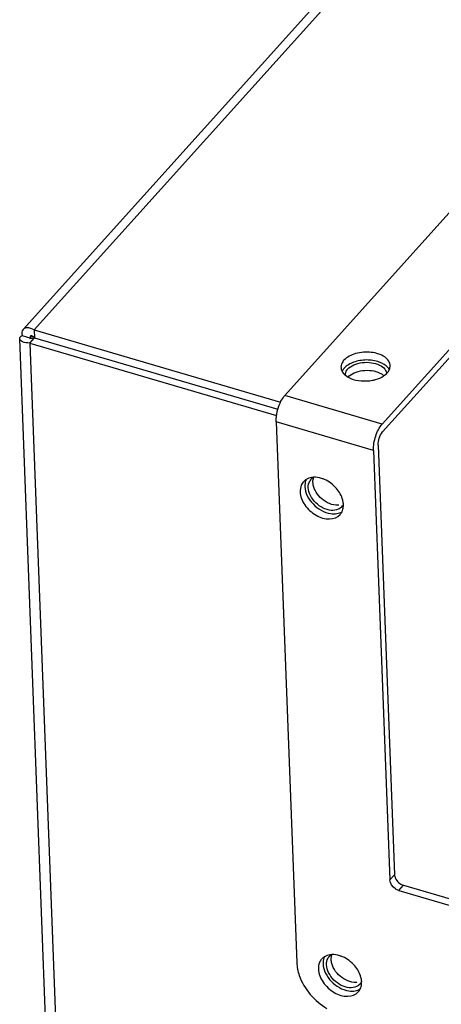
# Model space of a CAD drawing. Units: millimetres. Extents: x 0 to 5250, y 0 to 3712.
# Drawn here: x 3394 to 3437, y 1436 to 1536 of the extents above; entities that cross this region are included whole.
import ezdxf

# ---------------------------------------------------------------- set-up
doc = ezdxf.new("R2010")
doc.units = ezdxf.units.MM
doc.header["$LTSCALE"] = 288.75
doc.layers.add('INCA571-00010560TEKEN', color=7, linetype='CONTINUOUS')
doc.layers.add('INCA573-10000060TEKEN', color=7, linetype='CONTINUOUS')

msp = doc.modelspace()

# ---------------------------------------------------------------- linework, layer by layer
at = {"layer": 'INCA571-00010560TEKEN', "color": 5, "linetype": 'Continuous'}
for p, q in [((3557.45, 1649.93), (3420.72, 1497.83)), ((3430.61, 1494.93), (3456.54, 1523.77)), ((3430.64, 1494.12), (3456.57, 1522.96)), ((3430.61, 1494.93), (3420.72, 1497.83)), ((3419.83, 1495.15), (3421.93, 1440.17)), ((3429.72, 1492.25), (3419.83, 1495.15)), ((3429.72, 1492.25), (3431.39, 1448.59)), ((3430.2, 1492.78), (3431.86, 1449.12)), ((3431.39, 1448.59), (3431.86, 1449.12)), ((3432.3, 1447.53), (3432.77, 1448.05)), ((3432.77, 1448.05), (3470.57, 1436.97)), ((3432.3, 1447.53), (3470.1, 1436.44))]:
    msp.add_line(p, q, dxfattribs=at)
for centre, radius, start, end in [((3427.29, 1500.71), 0.865, 177.5982, 182.1938), ((3427.55, 1499.82), 1.12, 149.3803, 156.3727), ((3427.68, 1499.75), 1.26, 143.8092, 149.3883), ((3427.81, 1499.65), 1.43, 137.9831, 143.7979), ((3428.82, 1503.49), 4.19, 265.2483, 281.2429), ((3423.54, 1488.23), 1.25, 138.0823, 148.3792), ((3424.11, 1488.71), 1.35, 154.2001, 160.6556), ((3423.28, 1486.07), 3.54, 40.5123, 53.1821), ((3424.76, 1486.68), 1.91, 2.1914, 3.8261), ((3425.39, 1439.72), 1.25, 138.0823, 148.3792), ((3425.96, 1440.21), 1.35, 154.2001, 160.6556), ((3425.13, 1437.56), 3.54, 40.5123, 53.1821), ((3426.62, 1438.17), 1.91, 2.1914, 3.8261)]:
    msp.add_arc(centre, radius, start, end, dxfattribs=at)
for points, knots in [([(3431.42, 1500.86), (3431.41, 1501.03), (3431.29, 1501.38), (3430.85, 1501.79), (3430.24, 1502.08), (3429.23, 1502.29), (3427.97, 1502.2), (3427.02, 1501.75), (3426.72, 1501.41)], [0, 0, 0, 0, 0.089693, 0.194073, 0.318223, 0.458665, 0.752013, 1, 1, 1, 1]), ([(3426.72, 1501.41), (3426.68, 1501.36), (3426.52, 1501.17), (3426.43, 1500.92), (3426.42, 1500.74)], [0, 0, 0, 0, 0.272813, 1, 1, 1, 1]), ([(3431.2, 1500.65), (3430.98, 1500.92), (3430.25, 1501.33), (3429, 1501.5), (3427.75, 1501.3), (3427, 1500.88), (3426.75, 1500.6)], [0, 0, 0, 0, 0.220652, 0.492318, 0.768622, 1, 1, 1, 1]), ([(3426.54, 1500.27), (3426.57, 1500.21), (3426.72, 1499.98), (3426.95, 1499.8), (3427.14, 1499.69)], [0, 0, 0, 0, 0.227723, 1, 1, 1, 1]), ([(3427.14, 1499.69), (3427.23, 1499.64), (3427.65, 1499.44), (3428.11, 1499.34), (3428.47, 1499.31)], [0, 0, 0, 0, 0.230392, 1, 1, 1, 1]), ([(3429.63, 1499.38), (3429.74, 1499.4), (3430.13, 1499.49), (3430.5, 1499.65), (3430.75, 1499.81)], [0, 0, 0, 0, 0.266558, 1, 1, 1, 1]), ([(3420.01, 1496.43), (3420.05, 1496.57), (3420.22, 1497.07), (3420.47, 1497.54), (3420.72, 1497.83)], [0, 0, 0, 0, 0.277054, 1, 1, 1, 1]), ([(3419.83, 1495.15), (3419.83, 1495.25), (3419.83, 1495.68), (3419.92, 1496.11), (3420.01, 1496.43)], [0, 0, 0, 0, 0.22786, 1, 1, 1, 1]), ([(3429.72, 1492.25), (3429.7, 1492.74), (3429.89, 1493.69), (3430.3, 1494.58), (3430.61, 1494.93)], [0, 0, 0, 0, 0.515059, 1, 1, 1, 1]), ([(3430.2, 1492.78), (3430.19, 1493.02), (3430.28, 1493.5), (3430.49, 1493.94), (3430.64, 1494.12)], [0, 0, 0, 0, 0.515059, 1, 1, 1, 1]), ([(3423.63, 1489.51), (3423.57, 1489.51), (3423.31, 1489.48), (3423.06, 1489.4), (3422.9, 1489.3)], [0, 0, 0, 0, 0.263753, 1, 1, 1, 1]), ([(3424.74, 1489.29), (3424.65, 1489.33), (3424.29, 1489.46), (3423.91, 1489.53), (3423.63, 1489.51)], [0, 0, 0, 0, 0.265377, 1, 1, 1, 1]), ([(3422.48, 1488.89), (3422.44, 1488.83), (3422.31, 1488.56), (3422.27, 1488.26), (3422.27, 1488.04)], [0, 0, 0, 0, 0.239402, 1, 1, 1, 1]), ([(3422.27, 1488.04), (3422.29, 1487.57), (3422.69, 1486.6), (3423.8, 1485.59), (3425.16, 1485.12), (3426.07, 1485.44), (3426.33, 1485.72)], [0, 0, 0, 0, 0.253935, 0.535622, 0.792347, 1, 1, 1, 1]), ([(3422.75, 1488.57), (3422.77, 1487.92), (3423.47, 1486.64), (3424.7, 1485.93), (3425.37, 1485.83)], [0, 0, 0, 0, 0.488603, 1, 1, 1, 1]), ([(3426.67, 1486.8), (3426.66, 1486.94), (3426.56, 1487.51), (3426.26, 1488.03), (3425.97, 1488.37)], [0, 0, 0, 0, 0.23152, 1, 1, 1, 1]), ([(3431.86, 1449.12), (3431.87, 1449.01), (3431.99, 1448.53), (3432.42, 1448.16), (3432.77, 1448.05)], [0, 0, 0, 0, 0.233408, 1, 1, 1, 1]), ([(3432.3, 1447.53), (3432.18, 1447.56), (3431.74, 1447.77), (3431.4, 1448.24), (3431.39, 1448.59)], [0, 0, 0, 0, 0.259184, 1, 1, 1, 1]), ([(3425.49, 1441), (3425.42, 1441), (3425.16, 1440.97), (3424.91, 1440.89), (3424.75, 1440.79)], [0, 0, 0, 0, 0.263753, 1, 1, 1, 1]), ([(3426.59, 1440.78), (3426.5, 1440.82), (3426.15, 1440.95), (3425.76, 1441.02), (3425.49, 1441)], [0, 0, 0, 0, 0.265377, 1, 1, 1, 1]), ([(3421.93, 1440.17), (3421.95, 1439.74), (3422.35, 1437.85), (3423.75, 1436.28), (3425, 1435.51)], [0, 0, 0, 0, 0.229057, 1, 1, 1, 1]), ([(3424.33, 1440.38), (3424.29, 1440.32), (3424.16, 1440.05), (3424.12, 1439.75), (3424.13, 1439.53)], [0, 0, 0, 0, 0.239402, 1, 1, 1, 1]), ([(3424.6, 1440.06), (3424.63, 1439.41), (3425.32, 1438.13), (3426.55, 1437.42), (3427.22, 1437.32)], [0, 0, 0, 0, 0.488603, 1, 1, 1, 1]), ([(3424.13, 1439.53), (3424.14, 1439.06), (3424.54, 1438.09), (3425.65, 1437.08), (3427.01, 1436.61), (3427.93, 1436.93), (3428.18, 1437.21)], [0, 0, 0, 0, 0.253935, 0.535622, 0.792347, 1, 1, 1, 1]), ([(3428.52, 1438.29), (3428.51, 1438.43), (3428.41, 1439), (3428.11, 1439.52), (3427.82, 1439.86)], [0, 0, 0, 0, 0.23152, 1, 1, 1, 1])]:
    msp.add_open_spline(points, degree=3, knots=knots, dxfattribs=at)
for points in [[(3426.42, 1500.67), (3426.43, 1500.53), (3426.47, 1500.39), (3426.54, 1500.27)], [(3430.75, 1499.81), (3430.88, 1499.9), (3431.01, 1500), (3431.12, 1500.12)], [(3431.12, 1500.12), (3431.21, 1500.22), (3431.28, 1500.34), (3431.34, 1500.46)], [(3431.33, 1500.46), (3431.3, 1500.53), (3431.25, 1500.59), (3431.2, 1500.65)], [(3431.34, 1500.46), (3431.39, 1500.59), (3431.42, 1500.73), (3431.42, 1500.86)], [(3422.9, 1489.3), (3422.79, 1489.24), (3422.69, 1489.16), (3422.61, 1489.06)], [(3422.83, 1489.16), (3422.8, 1489.07), (3422.78, 1488.97), (3422.77, 1488.88)], [(3425.4, 1488.9), (3425.2, 1489.05), (3424.97, 1489.19), (3424.74, 1489.29)], [(3422.77, 1488.88), (3422.75, 1488.77), (3422.75, 1488.67), (3422.75, 1488.57)], [(3426.01, 1485.83), (3426.19, 1485.86), (3426.37, 1485.92), (3426.52, 1486.02)], [(3426.33, 1485.72), (3426.41, 1485.81), (3426.48, 1485.91), (3426.53, 1486.02)], [(3426.53, 1486.02), (3426.6, 1486.17), (3426.65, 1486.34), (3426.66, 1486.51)], [(3426.66, 1486.51), (3426.67, 1486.59), (3426.67, 1486.67), (3426.67, 1486.75)], [(3425.37, 1485.83), (3425.48, 1485.81), (3425.59, 1485.8), (3425.7, 1485.8)], [(3425.7, 1485.8), (3425.81, 1485.8), (3425.91, 1485.81), (3426.01, 1485.83)], [(3424.75, 1440.79), (3424.64, 1440.73), (3424.55, 1440.65), (3424.47, 1440.56)], [(3424.62, 1440.37), (3424.6, 1440.26), (3424.6, 1440.16), (3424.6, 1440.06)], [(3424.69, 1440.65), (3424.65, 1440.56), (3424.63, 1440.46), (3424.62, 1440.37)], [(3427.25, 1440.39), (3427.05, 1440.55), (3426.83, 1440.68), (3426.59, 1440.78)], [(3428.38, 1437.51), (3428.45, 1437.66), (3428.5, 1437.83), (3428.52, 1438)], [(3428.52, 1438), (3428.52, 1438.08), (3428.53, 1438.16), (3428.52, 1438.24)], [(3427.22, 1437.32), (3427.33, 1437.3), (3427.44, 1437.29), (3427.55, 1437.29)], [(3427.55, 1437.29), (3427.66, 1437.29), (3427.76, 1437.3), (3427.87, 1437.32)], [(3427.87, 1437.32), (3428.05, 1437.35), (3428.22, 1437.41), (3428.38, 1437.51)], [(3428.18, 1437.21), (3428.26, 1437.3), (3428.33, 1437.4), (3428.38, 1437.51)]]:
    msp.add_open_spline(points, degree=3, dxfattribs=at)
at = {"layer": 'INCA573-10000060TEKEN', "color": 5, "linetype": 'Continuous'}
for p, q in [((3394.12, 1504.54), (3551.68, 1679.8)), ((3552.56, 1679.48), (3395.26, 1504.49)), ((3395.26, 1504.49), (3395.29, 1503.69)), ((3395.26, 1504.49), (3420.29, 1497.15)), ((3422.85, 742.55), (3393.78, 1503.6)), ((3394.03, 1503.92), (3394.91, 1503.66)), ((3394.78, 1503.63), (3394.91, 1503.66)), ((3394.8, 1503.62), (3394.78, 1503.63)), ((3394.81, 1503.16), (3395.29, 1503.69)), ((3394.81, 1503.16), (3423.89, 741.57)), ((3394.81, 1503.16), (3419.87, 1495.81)), ((3395, 1503.76), (3395.09, 1503.86)), ((3395.29, 1503.69), (3420.01, 1496.43))]:
    msp.add_line(p, q, dxfattribs=at)
for centre, radius, start, end in [((3427.57, 1499.91), 0.718, 175.333, 182.3284), ((3424.16, 1488.63), 1.04, 137.933, 150.2594), ((3425.74, 1487.21), 1.04, 317.933, 330.2594), ((3425.7, 1487.23), 1.08, 330.265, 335.7091), ((3426.01, 1440.12), 1.04, 137.933, 150.2594), ((3427.59, 1438.7), 1.04, 317.933, 330.2594), ((3427.55, 1438.73), 1.08, 330.265, 335.7091)]:
    msp.add_arc(centre, radius, start, end, dxfattribs=at)
for points in [[(3394.12, 1504.54), (3393.98, 1504.39), (3393.98, 1504.12), (3394.03, 1503.92)], [(3395.26, 1504.49), (3395.04, 1504.62), (3394.79, 1504.72), (3394.54, 1504.71)], [(3394.81, 1503.16), (3394.56, 1503.16), (3394.3, 1503.18), (3394.07, 1503.29)], [(3427.72, 1500.93), (3427.99, 1501.05), (3428.29, 1501.13), (3428.58, 1501.17)], [(3428.58, 1501.17), (3428.89, 1501.21), (3429.21, 1501.21), (3429.51, 1501.16)], [(3429.51, 1501.16), (3429.8, 1501.12), (3430.08, 1501.05), (3430.34, 1500.92)], [(3427.1, 1500.5), (3427.27, 1500.69), (3427.49, 1500.83), (3427.72, 1500.93)], [(3427.14, 1499.69), (3427.3, 1499.88), (3427.52, 1500.02), (3427.75, 1500.12)], [(3427.75, 1500.12), (3428.02, 1500.24), (3428.32, 1500.32), (3428.61, 1500.36)], [(3428.61, 1500.36), (3428.92, 1500.4), (3429.24, 1500.4), (3429.54, 1500.36)], [(3429.54, 1500.36), (3429.83, 1500.32), (3430.11, 1500.24), (3430.37, 1500.11)], [(3430.34, 1500.92), (3430.54, 1500.82), (3430.74, 1500.68), (3430.88, 1500.49)], [(3423.1, 1488.46), (3423.09, 1488.7), (3423.14, 1488.94), (3423.26, 1489.15)], [(3423.31, 1487.67), (3423.19, 1487.92), (3423.11, 1488.19), (3423.1, 1488.46)], [(3424.32, 1487.46), (3424.11, 1487.68), (3423.92, 1487.93), (3423.79, 1488.2)], [(3424.6, 1486.39), (3424.06, 1486.66), (3423.58, 1487.13), (3423.31, 1487.67)], [(3425.9, 1486.68), (3425.31, 1486.73), (3424.74, 1487.05), (3424.32, 1487.46)], [(3425.42, 1486.15), (3425.14, 1486.17), (3424.86, 1486.26), (3424.6, 1486.39)], [(3426.15, 1486.26), (3425.93, 1486.16), (3425.67, 1486.13), (3425.42, 1486.15)], [(3424.95, 1439.96), (3424.95, 1440.19), (3424.99, 1440.44), (3425.11, 1440.64)], [(3425.17, 1439.17), (3425.05, 1439.41), (3424.96, 1439.68), (3424.95, 1439.96)], [(3426.45, 1437.88), (3425.91, 1438.15), (3425.43, 1438.62), (3425.17, 1439.17)], [(3426.18, 1438.95), (3425.96, 1439.17), (3425.77, 1439.42), (3425.64, 1439.69)], [(3427.75, 1438.17), (3427.17, 1438.22), (3426.59, 1438.54), (3426.18, 1438.95)], [(3427.27, 1437.64), (3426.99, 1437.66), (3426.71, 1437.75), (3426.45, 1437.88)], [(3428, 1437.75), (3427.78, 1437.65), (3427.52, 1437.62), (3427.27, 1437.64)]]:
    msp.add_open_spline(points, degree=3, dxfattribs=at)
for points, knots in [([(3394.35, 1504.68), (3394.3, 1504.67), (3394.22, 1504.63), (3394.15, 1504.57), (3394.12, 1504.54)], [0, 0, 0, 0, 0.512266, 1, 1, 1, 1]), ([(3394.54, 1504.71), (3394.51, 1504.71), (3394.44, 1504.71), (3394.38, 1504.69), (3394.35, 1504.68)], [0, 0, 0, 0, 0.51606, 1, 1, 1, 1]), ([(3393.78, 1503.6), (3393.78, 1503.64), (3393.81, 1503.73), (3393.86, 1503.79), (3393.9, 1503.83)], [0, 0, 0, 0, 0.455744, 1, 1, 1, 1]), ([(3394.07, 1503.29), (3393.99, 1503.32), (3393.86, 1503.39), (3393.79, 1503.53), (3393.78, 1503.6)], [0, 0, 0, 0, 0.577521, 1, 1, 1, 1]), ([(3393.9, 1503.83), (3393.92, 1503.84), (3393.96, 1503.88), (3394.01, 1503.91), (3394.03, 1503.92)], [0, 0, 0, 0, 0.47426, 1, 1, 1, 1]), ([(3394.85, 1503.62), (3394.84, 1503.62), (3394.82, 1503.62), (3394.81, 1503.62), (3394.8, 1503.62)], [0, 0, 0, 0, 0.565224, 1, 1, 1, 1]), ([(3394.87, 1503.87), (3394.85, 1503.85), (3394.85, 1503.76), (3394.89, 1503.7), (3394.91, 1503.66)], [0, 0, 0, 0, 0.376202, 1, 1, 1, 1]), ([(3394.9, 1503.61), (3394.89, 1503.61), (3394.87, 1503.61), (3394.85, 1503.62), (3394.85, 1503.62)], [0, 0, 0, 0, 0.534875, 1, 1, 1, 1]), ([(3395.01, 1503.88), (3394.98, 1503.89), (3394.93, 1503.9), (3394.88, 1503.89), (3394.87, 1503.87)], [0, 0, 0, 0, 0.591795, 1, 1, 1, 1]), ([(3395.29, 1503.69), (3395.21, 1503.66), (3395.08, 1503.63), (3394.95, 1503.62), (3394.9, 1503.61)], [0, 0, 0, 0, 0.579077, 1, 1, 1, 1]), ([(3395.29, 1503.69), (3395.24, 1503.73), (3395.16, 1503.81), (3395.06, 1503.87), (3395.01, 1503.88)], [0, 0, 0, 0, 0.569138, 1, 1, 1, 1]), ([(3426.85, 1499.97), (3426.86, 1500.04), (3426.9, 1500.19), (3426.97, 1500.32), (3427.01, 1500.39)], [0, 0, 0, 0, 0.483538, 1, 1, 1, 1]), ([(3427.01, 1500.39), (3427.03, 1500.41), (3427.06, 1500.45), (3427.09, 1500.48), (3427.1, 1500.5)], [0, 0, 0, 0, 0.493713, 1, 1, 1, 1]), ([(3430.37, 1500.11), (3430.44, 1500.08), (3430.59, 1499.99), (3430.72, 1499.89), (3430.78, 1499.83)], [0, 0, 0, 0, 0.520487, 1, 1, 1, 1]), ([(3430.88, 1500.49), (3430.93, 1500.42), (3431.01, 1500.28), (3431.05, 1500.12), (3431.05, 1500.04)], [0, 0, 0, 0, 0.515069, 1, 1, 1, 1]), ([(3423.39, 1489.33), (3423.42, 1489.37), (3423.5, 1489.44), (3423.58, 1489.5), (3423.62, 1489.52)], [0, 0, 0, 0, 0.497416, 1, 1, 1, 1]), ([(3423.58, 1488.99), (3423.57, 1489.09), (3423.58, 1489.27), (3423.63, 1489.45), (3423.66, 1489.53)], [0, 0, 0, 0, 0.51243, 1, 1, 1, 1]), ([(3423.63, 1488.62), (3423.62, 1488.68), (3423.59, 1488.81), (3423.58, 1488.93), (3423.58, 1488.99)], [0, 0, 0, 0, 0.510621, 1, 1, 1, 1]), ([(3423.79, 1488.2), (3423.76, 1488.27), (3423.7, 1488.41), (3423.65, 1488.55), (3423.63, 1488.62)], [0, 0, 0, 0, 0.508698, 1, 1, 1, 1]), ([(3426.2, 1486.68), (3426.15, 1486.67), (3426.05, 1486.67), (3425.95, 1486.67), (3425.9, 1486.68)], [0, 0, 0, 0, 0.492283, 1, 1, 1, 1]), ([(3426.51, 1486.52), (3426.46, 1486.46), (3426.35, 1486.36), (3426.22, 1486.29), (3426.15, 1486.26)], [0, 0, 0, 0, 0.494651, 1, 1, 1, 1]), ([(3425.24, 1440.82), (3425.27, 1440.86), (3425.35, 1440.93), (3425.43, 1440.99), (3425.48, 1441.01)], [0, 0, 0, 0, 0.497416, 1, 1, 1, 1]), ([(3425.43, 1440.48), (3425.43, 1440.58), (3425.44, 1440.76), (3425.48, 1440.94), (3425.52, 1441.02)], [0, 0, 0, 0, 0.51243, 1, 1, 1, 1]), ([(3425.49, 1440.11), (3425.47, 1440.18), (3425.44, 1440.3), (3425.43, 1440.42), (3425.43, 1440.48)], [0, 0, 0, 0, 0.510621, 1, 1, 1, 1]), ([(3425.64, 1439.69), (3425.61, 1439.76), (3425.55, 1439.9), (3425.5, 1440.04), (3425.49, 1440.11)], [0, 0, 0, 0, 0.508698, 1, 1, 1, 1]), ([(3428.05, 1438.17), (3428, 1438.16), (3427.9, 1438.16), (3427.8, 1438.16), (3427.75, 1438.17)], [0, 0, 0, 0, 0.492283, 1, 1, 1, 1]), ([(3428.36, 1438.01), (3428.31, 1437.95), (3428.2, 1437.85), (3428.07, 1437.78), (3428, 1437.75)], [0, 0, 0, 0, 0.494651, 1, 1, 1, 1])]:
    msp.add_open_spline(points, degree=3, knots=knots, dxfattribs=at)

doc.saveas('drawing.dxf')
